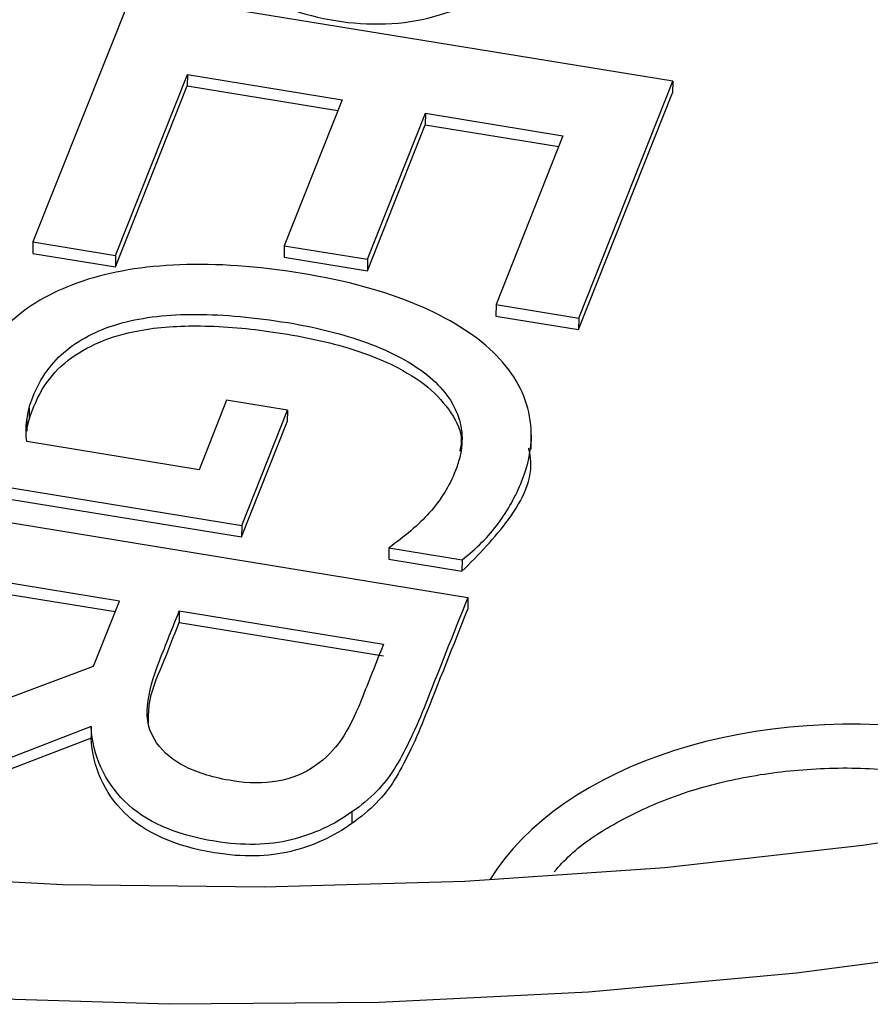
# Model space of a CAD drawing. Units: inches. Extents: x 0 to 34, y 0 to 25.3.
# Drawn here: x 25.4 to 25.5, y 18.9 to 19 of the extents above; entities that cross this region are included whole.
import ezdxf

# ---------------------------------------------------------------- set-up
doc = ezdxf.new("R2010")
doc.units = ezdxf.units.IN
doc.header["$MEASUREMENT"] = 0

msp = doc.modelspace()

# ---------------------------------------------------------------- linework, layer by layer
at = {"color": 7, "linetype": 'Continuous', "lineweight": 25}
for p, q in [((25.4167, 19.02703), (25.40361, 18.99406)), ((25.48833, 19.01533), (25.4167, 19.02703)), ((25.41456, 18.99227), (25.42407, 19.01624)), ((25.42407, 19.01624), (25.42405, 19.01471)), ((25.42407, 19.01624), (25.44456, 19.01289)), ((25.41454, 18.99074), (25.42405, 19.01471)), ((25.42405, 19.01471), (25.44399, 19.01145)), ((25.47588, 18.98397), (25.48833, 19.01533)), ((25.48833, 19.01533), (25.48831, 19.0138)), ((25.47586, 18.98244), (25.48831, 19.0138)), ((25.44456, 19.01289), (25.43689, 18.99355)), ((25.44791, 18.99175), (25.45559, 19.01109)), ((25.45559, 19.01109), (25.45557, 19.00956)), ((25.45559, 19.01109), (25.4738, 19.00812)), ((25.4479, 18.99022), (25.45557, 19.00956)), ((25.45557, 19.00956), (25.47323, 19.00668)), ((25.4738, 19.00812), (25.46493, 18.98576)), ((25.40361, 18.99406), (25.4036, 18.99253)), ((25.40361, 18.99406), (25.41456, 18.99227)), ((25.4036, 18.99253), (25.41454, 18.99074)), ((25.43689, 18.99355), (25.43687, 18.99202)), ((25.43689, 18.99355), (25.44791, 18.99175)), ((25.41456, 18.99227), (25.41454, 18.99074)), ((25.43687, 18.99202), (25.4479, 18.99022)), ((25.44791, 18.99175), (25.4479, 18.99022)), ((25.46493, 18.98576), (25.46491, 18.98423)), ((25.46493, 18.98576), (25.47588, 18.98397)), ((25.46491, 18.98423), (25.47586, 18.98244)), ((25.47588, 18.98397), (25.47586, 18.98244)), ((25.42925, 18.97308), (25.4256, 18.96389)), ((25.43731, 18.97176), (25.42925, 18.97308)), ((25.40311, 18.97207), (25.4031, 18.97054)), ((25.43125, 18.95651), (25.43731, 18.97176)), ((25.43731, 18.97176), (25.43729, 18.97023)), ((25.40282, 18.9705), (25.4028, 18.96897)), ((25.43124, 18.95498), (25.43729, 18.97023)), ((25.46959, 18.96659), (25.46961, 18.96851)), ((25.4256, 18.96389), (25.40281, 18.96761)), ((25.39465, 18.96249), (25.43125, 18.95651)), ((25.39463, 18.96096), (25.43124, 18.95498)), ((25.38957, 18.95867), (25.4612, 18.94698)), ((25.43125, 18.95651), (25.43124, 18.95498)), ((25.45074, 18.95355), (25.45072, 18.95202)), ((25.45074, 18.95355), (25.46044, 18.95196)), ((25.41505, 18.94649), (25.38658, 18.95114)), ((25.45072, 18.95202), (25.46042, 18.95043)), ((25.46044, 18.95196), (25.46042, 18.95043)), ((25.41448, 18.94505), (25.38656, 18.94961)), ((25.4612, 18.94698), (25.46118, 18.94545)), ((25.41163, 18.93786), (25.41505, 18.94649)), ((25.42299, 18.94519), (25.42297, 18.94366)), ((25.42299, 18.94519), (25.45003, 18.94078)), ((25.42297, 18.94366), (25.45001, 18.93925)), ((25.37603, 18.92457), (25.41163, 18.93786)), ((25.41132, 18.92987), (25.37215, 18.91479)), ((25.41132, 18.92987), (25.4113, 18.92834)), ((25.4113, 18.92834), (25.37213, 18.91326)), ((25.44586, 18.91856), (25.44585, 18.91703))]:
    msp.add_line(p, q, dxfattribs=at)
at = {"color": 7, "linetype": 'Continuous', "lineweight": 25, "flags": 128}
for points in [[(25.32851, 18.91642), (25.35461, 18.91286), (25.381, 18.91037), (25.40757, 18.90896), (25.43422, 18.90863), (25.46082, 18.90938), (25.48728, 18.91122), (25.51347, 18.91414), (25.53929, 18.91812), (25.56463, 18.92314), (25.58939, 18.92919), (25.61345, 18.93625), (25.63672, 18.94427)], [(25.58485, 18.91119), (25.55865, 18.90545), (25.5319, 18.90078), (25.50472, 18.89719), (25.4772, 18.89471), (25.44948, 18.89334), (25.42166, 18.89308), (25.39384, 18.89394), (25.36616, 18.89592), (25.33871, 18.899), (25.31161, 18.90318)]]:
    msp.add_lwpolyline(points, dxfattribs=at)
at = {"color": 8, "linetype": 'Continuous', "lineweight": 25}
msp.add_ellipse((25.51379, 18.89618), major_axis=(0.05322, -0.0021), ratio=0.637588, start_param=1.380252, end_param=2.799132, dxfattribs=at)
at = {"color": 7, "linetype": 'Continuous', "lineweight": 25}
for points, knots in [([(25.42369, 19.04208), (25.42387, 19.04003), (25.42424, 19.03592), (25.42776, 19.02994), (25.43431, 19.02598), (25.4412, 19.02365), (25.44776, 19.02273), (25.45452, 19.02311), (25.45842, 19.02441), (25.46037, 19.02506)], [0, 0, 0, 0, 0.174069, 0.34985, 0.526807, 0.644759, 0.76409, 0.882074, 1, 1, 1, 1]), ([(25.46044, 18.95196), (25.46234, 18.95344), (25.46396, 18.95504), (25.46651, 18.9585), (25.46756, 18.96038), (25.46962, 18.96557), (25.46993, 18.96859), (25.46861, 18.97441), (25.46703, 18.97706), (25.46206, 18.98186), (25.45869, 18.98395), (25.45018, 18.98754), (25.44512, 18.98891), (25.43332, 18.99084), (25.42792, 18.99122), (25.4182, 18.99083), (25.41391, 18.99012), (25.40651, 18.98763), (25.40342, 18.98591), (25.39838, 18.98148), (25.39652, 18.97883), (25.3949, 18.97476), (25.39457, 18.9737), (25.39408, 18.97148), (25.39392, 18.97035), (25.3938, 18.96805), (25.39382, 18.96691), (25.3941, 18.96464), (25.39432, 18.96354), (25.39465, 18.96249)], [0, 0, 0, 0, 0.060233, 0.060233, 0.120385, 0.120385, 0.214254, 0.214254, 0.308123, 0.308123, 0.401992, 0.401992, 0.495861, 0.495861, 0.590386, 0.590386, 0.685302, 0.685302, 0.780895, 0.780895, 0.876488, 0.876488, 0.907817, 0.907817, 0.938777, 0.938777, 0.969388, 0.969388, 1, 1, 1, 1]), ([(25.40311, 18.97207), (25.40323, 18.97259), (25.4034, 18.97305), (25.40458, 18.97603), (25.40609, 18.97812), (25.41008, 18.98135), (25.41252, 18.98254), (25.41826, 18.9841), (25.42156, 18.98448), (25.42893, 18.98445), (25.43296, 18.98408), (25.44155, 18.98268), (25.44525, 18.9817), (25.45167, 18.97923), (25.45426, 18.97777), (25.45817, 18.97442), (25.45948, 18.97254), (25.46068, 18.96839), (25.46051, 18.96615), (25.45874, 18.96168), (25.45758, 18.95981), (25.45462, 18.95654), (25.45282, 18.95499), (25.45074, 18.95355)], [0, 0, 0, 0, 0.017838, 0.017838, 0.121191, 0.121191, 0.224544, 0.224544, 0.327897, 0.327897, 0.431828, 0.431828, 0.530902, 0.530902, 0.62981, 0.62981, 0.729124, 0.729124, 0.828177, 0.828177, 0.914381, 0.914381, 1, 1, 1, 1]), ([(25.4031, 18.97054), (25.40365, 18.97205), (25.40468, 18.97485), (25.40794, 18.97841), (25.41228, 18.98095), (25.41831, 18.98269), (25.4263, 18.98315), (25.43571, 18.98226), (25.44443, 18.98051), (25.45132, 18.9779), (25.4561, 18.97497), (25.45914, 18.97149), (25.46061, 18.96849), (25.46022, 18.96677), (25.46013, 18.96635)], [0, 0, 0, 0, 0.091074, 0.168031, 0.238061, 0.307868, 0.410001, 0.529553, 0.657316, 0.744081, 0.823179, 0.898563, 0.975483, 1, 1, 1, 1]), ([(25.40281, 18.96761), (25.40273, 18.96801), (25.40269, 18.96847), (25.4027, 18.96947), (25.40274, 18.96997), (25.40282, 18.9705)], [0, 0, 0, 0, 0.493543, 0.493543, 1, 1, 1, 1]), ([(25.46042, 18.95043), (25.46262, 18.95265), (25.46715, 18.95722), (25.47006, 18.96312), (25.46937, 18.96633), (25.46927, 18.96676)], [0, 0, 0, 0, 0.449685, 0.925243, 1, 1, 1, 1]), ([(25.4612, 18.94698), (25.45926, 18.94211), (25.45733, 18.93723), (25.45411, 18.92912), (25.45279, 18.92643), (25.45018, 18.92217), (25.44829, 18.92026), (25.44586, 18.91856)], [0, 0, 0, 0, 0.429092, 0.429092, 0.714455, 0.714455, 1, 1, 1, 1]), ([(25.42385, 18.92453), (25.4222, 18.92535), (25.42091, 18.92641), (25.41898, 18.92918), (25.41857, 18.93082), (25.41897, 18.93443), (25.4195, 18.93641), (25.42123, 18.94078), (25.42211, 18.94298), (25.42299, 18.94519)], [0, 0, 0, 0, 0.230328, 0.230328, 0.484826, 0.484826, 0.739323, 0.739323, 1, 1, 1, 1]), ([(25.46118, 18.94545), (25.45925, 18.94058), (25.45731, 18.9357), (25.45409, 18.92759), (25.45277, 18.9249), (25.45016, 18.92064), (25.44827, 18.91873), (25.44585, 18.91703)], [0, 0, 0, 0, 0.429092, 0.429092, 0.714455, 0.714455, 1, 1, 1, 1]), ([(25.41891, 18.9303), (25.41891, 18.93112), (25.41891, 18.93375), (25.42084, 18.93818), (25.42225, 18.9418), (25.42297, 18.94366)], [0, 0, 0, 0, 0.178789, 0.577521, 1, 1, 1, 1]), ([(25.45003, 18.94078), (25.44904, 18.93829), (25.44806, 18.9358), (25.44623, 18.93121), (25.44535, 18.92947), (25.44441, 18.92812)], [0, 0, 0, 0, 0.542531, 0.542531, 1, 1, 1, 1]), ([(25.44586, 18.91856), (25.44347, 18.91684), (25.44079, 18.91561), (25.4348, 18.91413), (25.43144, 18.91406), (25.42242, 18.91553), (25.41843, 18.91731), (25.41305, 18.92267), (25.41157, 18.92597), (25.41132, 18.92987)], [0, 0, 0, 0, 0.208408, 0.208408, 0.415848, 0.415848, 0.707062, 0.707062, 1, 1, 1, 1]), ([(25.44585, 18.91703), (25.44345, 18.91531), (25.44077, 18.91408), (25.43478, 18.9126), (25.43142, 18.91253), (25.4224, 18.91401), (25.41842, 18.91578), (25.41303, 18.92114), (25.41156, 18.92444), (25.4113, 18.92834)], [0, 0, 0, 0, 0.208408, 0.208408, 0.415848, 0.415848, 0.707062, 0.707062, 1, 1, 1, 1]), ([(25.44441, 18.92812), (25.44348, 18.92675), (25.44235, 18.92562), (25.43952, 18.92364), (25.43785, 18.92296), (25.43414, 18.92232), (25.43216, 18.92233), (25.42758, 18.92308), (25.4255, 18.9237), (25.42385, 18.92453)], [0, 0, 0, 0, 0.212167, 0.212167, 0.457698, 0.457698, 0.703228, 0.703228, 1, 1, 1, 1])]:
    msp.add_open_spline(points, degree=3, knots=knots, dxfattribs=at)
for points in [[(25.40282, 18.9705), (25.40288, 18.97104), (25.40298, 18.97156), (25.40311, 18.97207)], [(25.4028, 18.96897), (25.40286, 18.96951), (25.40296, 18.97003), (25.4031, 18.97054)]]:
    msp.add_open_spline(points, degree=3, dxfattribs=at)
at = {"color": 8, "linetype": 'Continuous', "lineweight": 25}
msp.add_open_spline([(25.47262, 18.91061), (25.47331, 18.91138), (25.4755, 18.91384), (25.48074, 18.91723), (25.48792, 18.92062), (25.49609, 18.92298), (25.505, 18.9243), (25.51453, 18.92455), (25.52083, 18.92368), (25.52403, 18.92323)], degree=3, knots=[0, 0, 0, 0, 0.070374, 0.224326, 0.373784, 0.523242, 0.677194, 0.836003, 1, 1, 1, 1], dxfattribs=at)

doc.saveas('drawing.dxf')
